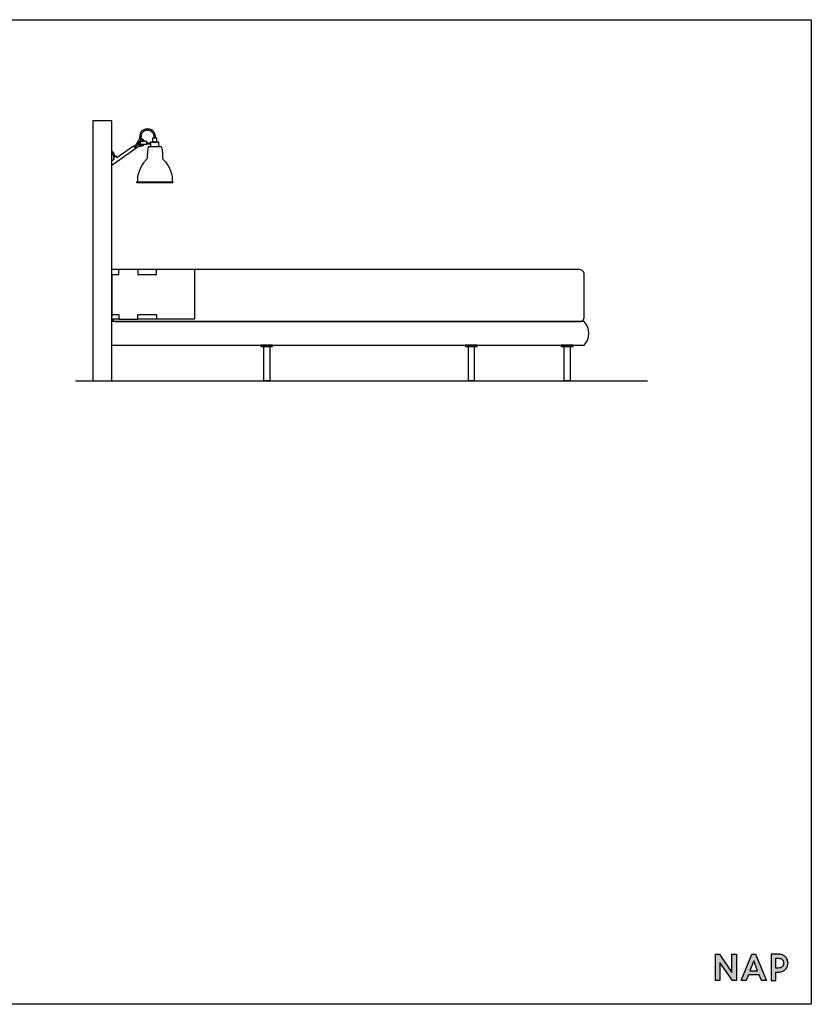
# Model space of a CAD drawing. Units: millimetres. Extents: x 1990 to 28062, y 4460 to 24278.
# Drawn here: x 24712 to 28062, y 9264 to 13430 of the extents above; entities that cross this region are included whole.
import ezdxf

# ---------------------------------------------------------------- set-up
doc = ezdxf.new("R2010")
doc.units = ezdxf.units.MM
doc.layers.add('NAP_Studio_zakres arkusza', color=7, linetype='Continuous', plot=False)
doc.layers.add('PIANKI', color=7, linetype='Continuous')

msp = doc.modelspace()

# ---------------------------------------------------------------- hatches: boundary and pattern name
msp.add_hatch(color=256).paths.add_polyline_path([(27726.4, 9398.8), (27673, 9475.8), (27656.2, 9475.8), (27656.2, 9363.8), (27675.1, 9363.8), (27675.1, 9440.8), (27728.5, 9363.8), (27745.3, 9363.8), (27745.3, 9475.8), (27726.4, 9475.8)])
h = msp.add_hatch(color=256)
h.paths.add_polyline_path([(27826.4, 9475.8), (27811, 9475.8), (27765.4, 9363.8), (27786, 9363.8), (27795.7, 9388.6), (27841.7, 9388.6), (27851.4, 9363.8), (27872, 9363.8)])
h.paths.add_polyline_path([(27834.9, 9405.8), (27802.4, 9405.8), (27818.7, 9447.9)], flags=16)
h = msp.add_hatch(color=256)
edge = h.paths.add_edge_path()
edge.add_spline(control_points=[(27960.9, 9451.9), (27959.2, 9456.4), (27956.6, 9460.5), (27953.3, 9464)], knot_values=[7, 7, 7, 7, 8, 8, 8, 8], degree=3, periodic=0)
edge.add_spline(control_points=[(27953.3, 9464), (27953, 9464.4), (27952.6, 9464.7), (27952.3, 9465)], knot_values=[6, 6, 6, 6, 7, 7, 7, 7], degree=3, periodic=0)
edge.add_spline(control_points=[(27952.3, 9465), (27952.1, 9465.2), (27945.9, 9470.3), (27942.1, 9472.1)], knot_values=[5, 5, 5, 5, 6, 6, 6, 6], degree=3, periodic=0)
edge.add_spline(control_points=[(27942.1, 9472.1), (27942.1, 9472.1), (27941.1, 9472.6), (27941.1, 9472.6), (27940.4, 9472.9), (27939.8, 9473.1), (27939.2, 9473.3)], knot_values=[3.874991, 3.874991, 3.874991, 3.874991, 4.874991, 4.874991, 4.874991, 5, 5, 5, 5], degree=3, periodic=0)
edge.add_spline(control_points=[(27939.2, 9473.3), (27938, 9473.8), (27936.7, 9474.2), (27935.4, 9474.6)], knot_values=[3.624994, 3.624994, 3.624994, 3.624994, 3.874991, 3.874991, 3.874991, 3.874991], degree=3, periodic=0)
edge.add_spline(control_points=[(27935.4, 9474.6), (27934.7, 9474.7), (27934, 9474.9), (27933.4, 9475)], knot_values=[3.499995, 3.499995, 3.499995, 3.499995, 3.624994, 3.624994, 3.624994, 3.624994], degree=3, periodic=0)
edge.add_spline(control_points=[(27933.4, 9475), (27932.7, 9475.2), (27932, 9475.3), (27931.3, 9475.4)], knot_values=[3.374996, 3.374996, 3.374996, 3.374996, 3.499995, 3.499995, 3.499995, 3.499995], degree=3, periodic=0)
edge.add_spline(control_points=[(27931.3, 9475.4), (27929.9, 9475.6), (27928.5, 9475.7), (27927, 9475.8)], knot_values=[3.124999, 3.124999, 3.124999, 3.124999, 3.374996, 3.374996, 3.374996, 3.374996], degree=3, periodic=0)
edge.add_spline(control_points=[(27927, 9475.8), (27926.3, 9475.8), (27925.5, 9475.8), (27924.8, 9475.8), (27924.8, 9475.8), (27916.7, 9475.8), (27908.7, 9475.8)], knot_values=[2.500005, 2.500005, 2.500005, 2.500005, 2.625004, 2.625004, 2.625004, 3.124999, 3.124999, 3.124999, 3.124999], degree=3, periodic=0)
edge.add_spline(control_points=[(27908.7, 9475.8), (27900.7, 9475.8), (27892.6, 9475.8), (27892.6, 9475.8), (27892.6, 9475.8), (27892.6, 9447.8), (27892.6, 9419.8)], knot_values=[1.5, 1.5, 1.5, 1.5, 2.000005, 2.000005, 2.000005, 2.500005, 2.500005, 2.500005, 2.500005], degree=3, periodic=0)
edge.add_spline(control_points=[(27892.6, 9419.8), (27892.6, 9391.8), (27892.6, 9363.8), (27892.6, 9363.8), (27892.6, 9363.8), (27897.3, 9363.8), (27902, 9363.8)], knot_values=[0.5, 0.5, 0.5, 0.5, 1, 1, 1, 1.5, 1.5, 1.5, 1.5], degree=3, periodic=0)
edge.add_spline(control_points=[(27902, 9363.8), (27906.8, 9363.8), (27911.5, 9363.8), (27911.5, 9363.8), (27911.5, 9363.8), (27911.5, 9372.8), (27911.5, 9381.9)], knot_values=[14.499995, 14.499995, 14.499995, 14.499995, 14.999995, 14.999995, 14.999995, 15.5, 15.5, 15.5, 15.5], degree=3, periodic=0)
edge.add_spline(control_points=[(27911.5, 9381.9), (27911.5, 9391), (27911.5, 9400.1), (27911.5, 9400.1), (27911.5, 9400.1), (27914.8, 9400.1), (27918.1, 9400.1)], knot_values=[13.500005, 13.500005, 13.500005, 13.500005, 14, 14, 14, 14.499995, 14.499995, 14.499995, 14.499995], degree=3, periodic=0)
edge.add_spline(control_points=[(27918.1, 9400.1), (27921.5, 9400.1), (27924.8, 9400.1), (27924.8, 9400.1), (27930.8, 9400.1), (27936.2, 9401.2), (27941, 9403.3)], knot_values=[12, 12, 12, 12, 12.500005, 12.500005, 12.500005, 13.500005, 13.500005, 13.500005, 13.500005], degree=3, periodic=0)
edge.add_spline(control_points=[(27941, 9403.3), (27945.8, 9405.4), (27950, 9408.2), (27953.3, 9411.8)], knot_values=[11, 11, 11, 11, 12, 12, 12, 12], degree=3, periodic=0)
edge.add_spline(control_points=[(27953.3, 9411.8), (27956.6, 9415.3), (27959.2, 9419.3), (27960.9, 9423.9)], knot_values=[10, 10, 10, 10, 11, 11, 11, 11], degree=3, periodic=0)
edge.add_spline(control_points=[(27960.9, 9423.9), (27962.7, 9428.4), (27963.6, 9433.1), (27963.6, 9437.9)], knot_values=[9, 9, 9, 9, 10, 10, 10, 10], degree=3, periodic=0)
edge.add_spline(control_points=[(27963.6, 9437.9), (27963.6, 9442.7), (27962.7, 9447.4), (27960.9, 9451.9)], knot_values=[8, 8, 8, 8, 9, 9, 9, 9], degree=3, periodic=0)
edge = h.paths.add_edge_path(flags=16)
edge.add_spline(control_points=[(27911.5, 9438), (27911.5, 9448.3), (27911.5, 9458.6), (27911.5, 9458.6), (27911.5, 9458.6), (27914.1, 9458.6), (27916.7, 9458.6)], knot_values=[8.500005, 8.500005, 8.500005, 8.500005, 9, 9, 9, 9.499995, 9.499995, 9.499995, 9.499995], degree=3, periodic=0)
edge.add_spline(control_points=[(27916.7, 9458.6), (27919.4, 9458.6), (27922, 9458.6), (27922, 9458.6), (27925.9, 9458.6), (27929.3, 9458.2), (27932.2, 9457.2)], knot_values=[7, 7, 7, 7, 7.500005, 7.500005, 7.500005, 8.500005, 8.500005, 8.500005, 8.500005], degree=3, periodic=0)
edge.add_spline(control_points=[(27932.2, 9457.2), (27932.2, 9457.2), (27932.5, 9457.1), (27932.5, 9457.1)], knot_values=[6.00001, 6.00001, 6.00001, 6.00001, 7, 7, 7, 7], degree=3, periodic=0)
edge.add_spline(control_points=[(27932.5, 9457.1), (27935, 9456.3), (27937.2, 9455), (27939, 9453.4)], knot_values=[5, 5, 5, 5, 6, 6, 6, 6], degree=3, periodic=0)
edge.add_spline(control_points=[(27939, 9453.4), (27939.7, 9452.8), (27940.3, 9452.2), (27940.9, 9451.4)], knot_values=[4, 4, 4, 4, 5, 5, 5, 5], degree=3, periodic=0)
edge.add_spline(control_points=[(27940.9, 9451.4), (27943.4, 9448.1), (27944.7, 9443.6), (27944.7, 9437.9), (27944.7, 9430.9), (27942.8, 9425.8), (27939, 9422.5)], knot_values=[2, 2, 2, 2, 3, 3, 3, 4, 4, 4, 4], degree=3, periodic=0)
edge.add_spline(control_points=[(27939, 9422.5), (27935.1, 9419), (27929.4, 9417.3), (27922, 9417.3)], knot_values=[1, 1, 1, 1, 2, 2, 2, 2], degree=3, periodic=0)
edge.add_spline(control_points=[(27922, 9417.3), (27922, 9417.3), (27911.5, 9417.3), (27911.5, 9417.3), (27911.5, 9417.3), (27911.5, 9427.6), (27911.5, 9438)], knot_values=[9.499995, 9.499995, 9.499995, 9.499995, 10.499995, 10.499995, 10.499995, 11, 11, 11, 11], degree=3, periodic=0)

# ---------------------------------------------------------------- linework, layer by layer
at = {"color": 0}
for p, q in [((25131.4, 12372.5), (25101.4, 12372.5)), ((25101.4, 12352.5), (25131.4, 12352.5)), ((25131.4, 12352.5), (25131.4, 12372.5)), ((25211.4, 12372.5), (25131.4, 12372.5)), ((25211.4, 12372.5), (25211.4, 12352.5)), ((25291.4, 12372.5), (25211.4, 12372.5)), ((25211.4, 12352.5), (25291.4, 12352.5)), ((25291.4, 12352.5), (25291.4, 12372.5)), ((25451.4, 12372.5), (25291.4, 12372.5)), ((25451.4, 12372.5), (25451.4, 12162.5)), ((25101.4, 12182.5), (25131.4, 12182.5)), ((25131.4, 12182.5), (25131.4, 12162.5)), ((25211.4, 12162.5), (25211.4, 12182.5)), ((25211.4, 12182.5), (25291.4, 12182.5)), ((25291.4, 12182.5), (25291.4, 12162.5)), ((25131.4, 12162.5), (25101.4, 12162.5)), ((25131.4, 12162.5), (25211.4, 12162.5)), ((25291.4, 12162.5), (25211.4, 12162.5)), ((25451.4, 12162.5), (25291.4, 12162.5))]:
    msp.add_line(p, q, dxfattribs=at)
for points in [[(19826.3, 9263.8), (19826.3, 13430.2), (28062.2, 13430.2), (28062.2, 9263.8), (19826.3, 9263.8)], [(27745.3, 9363.8), (27728.5, 9363.8), (27675.1, 9440.8), (27675.1, 9363.8), (27656.2, 9363.8), (27656.2, 9475.8), (27673, 9475.8), (27726.4, 9398.8), (27726.4, 9475.8), (27745.3, 9475.8), (27745.3, 9363.8)], [(27872, 9363.8), (27851.4, 9363.8), (27841.7, 9388.6), (27795.7, 9388.6), (27786, 9363.8), (27765.4, 9363.8), (27811, 9475.8), (27826.4, 9475.8), (27872, 9363.8)], [(27802.4, 9405.8), (27834.9, 9405.8), (27818.7, 9447.9), (27802.4, 9405.8)]]:
    msp.add_lwpolyline(points)
for points, knots in [([(27911.5, 9363.8), (27911.5, 9363.8), (27892.6, 9363.8), (27892.6, 9363.8), (27892.6, 9363.8), (27892.6, 9475.8), (27892.6, 9475.8), (27892.6, 9475.8), (27924.8, 9475.8), (27924.8, 9475.8), (27930.8, 9475.8), (27936.2, 9474.7), (27941.1, 9472.6), (27941.1, 9472.6), (27942.1, 9472.1), (27942.1, 9472.1), (27945.9, 9470.3), (27952.1, 9465.2), (27952.3, 9465), (27952.6, 9464.7), (27953, 9464.4), (27953.3, 9464), (27956.6, 9460.5), (27959.2, 9456.4), (27960.9, 9451.9), (27962.7, 9447.4), (27963.6, 9442.7), (27963.6, 9437.9), (27963.6, 9433.1), (27962.7, 9428.4), (27960.9, 9423.9), (27959.2, 9419.3), (27956.6, 9415.3), (27953.3, 9411.8), (27950, 9408.2), (27945.8, 9405.4), (27941, 9403.3), (27936.2, 9401.2), (27930.8, 9400.1), (27924.8, 9400.1), (27924.8, 9400.1), (27911.5, 9400.1), (27911.5, 9400.1), (27911.5, 9400.1), (27911.5, 9363.8), (27911.5, 9363.8)], [0, 0, 0, 0, 1, 1, 1, 2, 2, 2, 3, 3, 3, 4, 4, 4, 5, 5, 5, 6, 6, 6, 7, 7, 7, 8, 8, 8, 9, 9, 9, 10, 10, 10, 11, 11, 11, 12, 12, 12, 13, 13, 13, 14, 14, 14, 15, 15, 15, 15]), ([(27911.5, 9417.3), (27911.5, 9417.3), (27922, 9417.3), (27922, 9417.3), (27929.4, 9417.3), (27935.1, 9419), (27939, 9422.5), (27942.8, 9425.8), (27944.7, 9430.9), (27944.7, 9437.9), (27944.7, 9443.6), (27943.4, 9448.1), (27940.9, 9451.4), (27940.3, 9452.2), (27939.7, 9452.8), (27939, 9453.4), (27937.2, 9455), (27935, 9456.3), (27932.5, 9457.1), (27932.5, 9457.1), (27932.2, 9457.2), (27932.2, 9457.2), (27929.3, 9458.2), (27925.9, 9458.6), (27922, 9458.6), (27922, 9458.6), (27911.5, 9458.6), (27911.5, 9458.6), (27911.5, 9458.6), (27911.5, 9417.3), (27911.5, 9417.3)], [0, 0, 0, 0, 1, 1, 1, 2, 2, 2, 3, 3, 3, 4, 4, 4, 5, 5, 5, 6, 6, 6, 7, 7, 7, 8, 8, 8, 9, 9, 9, 10, 10, 10, 10])]:
    msp.add_open_spline(points, degree=3, knots=knots)
at = {"layer": 'NAP_Studio_zakres arkusza', "color": 0, "ltscale": 0.3}
for points in [[(25274.5, 12912.6), (25292.1, 12912.6), (25292.1, 12928.8), (25274.5, 12928.8)], [(25250, 12914.7), (25221.6, 12914.7), (25221.6, 12903.5), (25250, 12903.5)], [(25265.6, 12893.9), (25300.9, 12893.9), (25300.9, 12912.6), (25265.6, 12912.6)]]:
    msp.add_lwpolyline(points, close=True, dxfattribs=at)
for points in [[(25280.4, 12932.9), (25280.4, 12928.8)], [(25286.2, 12932.9), (25286.2, 12928.8)], [(25101.4, 12833.4), (25111.8, 12840.9), (25108.2, 12845.8), (25118.3, 12853.9), (25123.3, 12847), (25193.6, 12896.4), (25201.5, 12885.1)], [(25101.4, 12815.3), (25213.4, 12893.4)], [(25198.7, 12896.4), (25195.6, 12893.6)], [(25202, 12891.6), (25199, 12888.7)], [(25250, 12909.1), (25265.6, 12909.1), (25265.6, 12903.5), (25250, 12903.5)], [(25256.7, 12893.9), (25311.2, 12893.9)]]:
    msp.add_lwpolyline(points, dxfattribs=at)
msp.add_lwpolyline([(25209.4, 12744.6), (25358.4, 12744.6, -0.414214), (25360.4, 12742.6), (25360.4, 12741.8, -0.414214), (25358.4, 12739.8), (25209.4, 12739.8, -0.414214), (25207.4, 12741.8), (25207.4, 12742.6, -0.414214)], format="xyb", close=True, dxfattribs=at)
for radius, start, end in [(11.6, 22.5359, 108.7199), (14.3, 18.0425, 100.4829), (11.6, 22.5359, 101.171), (14.3, 18.0425, 96.7805), (14.3, 199.7788, 332.3297), (14.3, 210.8182, 332.3297), (11.6, 189.8715, 324.9252), (11.6, 204.6478, 324.9252)]:
    msp.add_arc((25226.4, 12910.2), radius, start, end, dxfattribs=at)
for points, knots in [([(25286.2, 12932.9), (25286.1, 12934.3), (25286.1, 12937.1), (25285.8, 12940.4), (25285.2, 12944.2), (25284.1, 12948.3), (25281.7, 12953.3), (25278.6, 12957.5), (25274.9, 12960.9), (25270.4, 12963.7), (25265, 12965.9), (25258.6, 12967.4), (25251.6, 12968), (25245.2, 12967.3), (25239.5, 12965.7), (25234.5, 12963.4), (25229.8, 12960), (25227.1, 12957.1), (25225, 12954.3), (25223.4, 12951.5), (25221.6, 12946.9), (25220.6, 12942.6), (25219.9, 12938.2), (25219.5, 12934.2), (25219.1, 12930.2), (25218.7, 12927.7), (25218.1, 12925.5), (25217.2, 12922.9), (25215.2, 12919), (25213.2, 12915.9), (25210.2, 12911.3), (25206, 12905.5), (25201.9, 12900), (25198.7, 12896.4)], [0, 0, 0, 0, 3.226387, 6.26026, 6.900424, 10.819671, 14.366287, 17.356868, 20.347449, 23.656528, 27.475002, 31.525931, 36.875329, 41.552578, 44.42224, 48.384071, 52.037623, 55.318338, 55.690171, 58.393874, 61.483095, 65.136975, 67.346448, 70.788354, 74.23026, 77.223078, 78.063704, 81.390483, 85.365043, 89.903761, 90.471632, 98.831249, 107.190866, 107.190866, 107.190866, 107.190866]), ([(25101.4, 12875.2), (25102.5, 12874), (25105.7, 12869.8), (25109.7, 12863), (25112.4, 12856.2), (25113.6, 12852.2), (25114, 12850.8), (25114.1, 12850.4)], [33.956916, 33.956916, 33.956916, 33.956916, 37.330809, 45.149944, 51.140099, 53.560776, 54.461486, 54.461486, 54.461486, 54.461486]), ([(25213.4, 12893.4), (25216.2, 12894.2), (25223.2, 12895.6), (25228, 12896), (25230, 12896.3)], [0, 0, 0, 0, 7.04021, 11.750472, 11.750472, 11.750472, 11.750472]), ([(25101.4, 12867.5), (25104.4, 12863.1), (25107.6, 12856.4), (25109.6, 12849.3), (25110.1, 12847.3)], [48.480705, 48.480705, 48.480705, 48.480705, 64.253684, 70.536631, 70.536631, 70.536631, 70.536631])]:
    msp.add_open_spline(points, degree=3, knots=knots, dxfattribs=at)
for points in [[(25280.4, 12932.9), (25279.8, 12941.4), (25274.3, 12953.5), (25258.4, 12961.4), (25242.5, 12960.4), (25230.7, 12952.2), (25225.8, 12938.3), (25223.9, 12924.8), (25217, 12911.1), (25202, 12891.6)], [(25250.3, 12839.5), (25239.4, 12828.3), (25227.7, 12811.3), (25218.4, 12791.4), (25211.1, 12765.6), (25210.3, 12744.6)], [(25317.5, 12839.5), (25328.5, 12828.3), (25340.2, 12811.3), (25349.5, 12791.4), (25356.8, 12765.6), (25357.5, 12744.6)]]:
    msp.add_spline(points, degree=3, dxfattribs=at)
for points in [[(25239.2, 12903.8), (25239.2, 12903.9), (25239.2, 12903.9), (25239.2, 12903.9)], [(25098.9, 12810.5), (25098.9, 12810.5), (25098.9, 12810.5), (25098.9, 12810.5)]]:
    msp.add_open_spline(points, degree=3, dxfattribs=at)
for points, end_tangent in [([(25256.7, 12893.9), (25252.8, 12874.1), (25252.1, 12864.4), (25251.3, 12845.9), (25250.3, 12839.5)], (-0.694595, -0.719401)), ([(25311.2, 12893.9), (25315.1, 12874.1), (25315.8, 12864.4), (25316.5, 12845.9), (25317.5, 12839.5)], (0.694595, -0.719401))]:
    msp.add_spline(points, degree=3, dxfattribs=dict(at, end_tangent=end_tangent))
at = {"layer": 'PIANKI', "color": 0}
for p, q in [((25021.4, 12987.5), (25021.4, 11907.5)), ((24947.4, 11902.5), (27369, 11902.5))]:
    msp.add_line(p, q, dxfattribs=at)
for points in [[(25021.4, 11902.5), (25101.4, 11902.5), (25101.4, 13002.5), (25021.4, 13002.5)], [(25732.4, 12047.5), (25782.4, 12047.5), (25782.4, 12052.5), (25732.4, 12052.5)], [(25744.9, 12047.5), (25769.9, 12047.5), (25769.9, 11902.5), (25744.9, 11902.5)], [(26598.4, 12047.5), (26648.4, 12047.5), (26648.4, 12052.5), (26598.4, 12052.5)], [(26610.9, 12047.5), (26635.9, 12047.5), (26635.9, 11902.5), (26610.9, 11902.5)], [(27003.9, 12047.5), (27053.9, 12047.5), (27053.9, 12052.5), (27003.9, 12052.5)], [(27016.4, 12047.5), (27041.4, 12047.5), (27041.4, 11902.5), (27016.4, 11902.5)]]:
    msp.add_lwpolyline(points, close=True, dxfattribs=at)
msp.add_lwpolyline([(25101.4, 12352.5), (25101.4, 12172.5)], dxfattribs=at)
for points in [[(25104.1, 12162.5, 0.267949), (25121.4, 12152.5), (27081.4, 12152.5, 0.414214), (27101.4, 12172.5), (27101.4, 12352.5, 0.414214), (27081.4, 12372.5), (25121.4, 12372.5)], [(25101.4, 12052.5), (27101.2, 12052.5, 0.395056), (27101.2, 12152.5), (26288.9, 12152.5), (25101.4, 12152.5)]]:
    msp.add_lwpolyline(points, format="xyb", dxfattribs=at)

doc.saveas('drawing.dxf')
